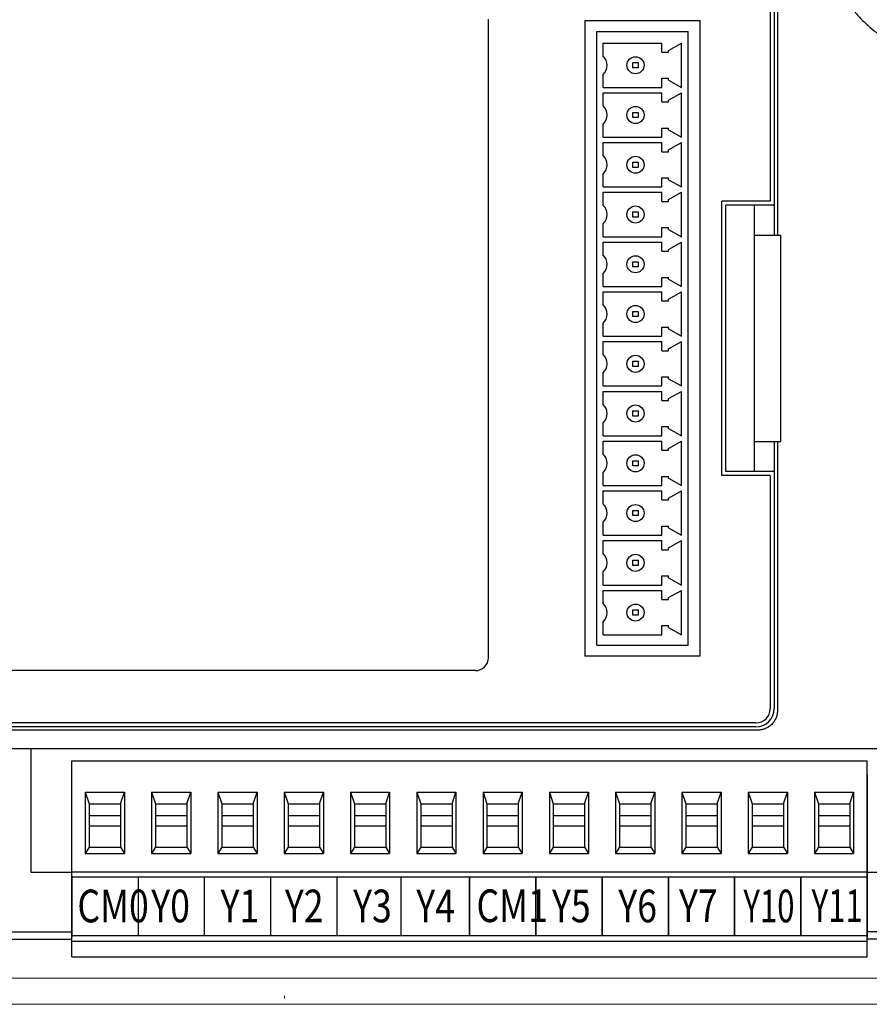
# Model space of a CAD drawing. Units: millimetres. Extents: x 121 to 8596, y 17 to 5287.
# Drawn here: x 288 to 353, y 23 to 98 of the extents above; entities that cross this region are included whole.
import ezdxf

# ---------------------------------------------------------------- set-up
doc = ezdxf.new("R2010")
doc.units = ezdxf.units.MM
doc.header["$LTSCALE"] = 0.5
doc.layers.add('Make2D 可见线', color=7, linetype='Continuous')
doc.layers.add('图层1', color=10, linetype='Continuous')
doc.styles.add('样式 1', font='黑体.ttf', dxfattribs={"height": 3.5})

msp = doc.modelspace()

# ---------------------------------------------------------------- linework, layer by layer
at = {"color": 0, "lineweight": -3}
for p, q in [((345.64, 101.989), (345.64, 84.139)), ((345.94, 101.989), (345.94, 81.539)), ((324.04, 49.189), (324.04, 98.089)), ((331.44, 97.989), (331.44, 49.289)), ((331.44, 97.989), (340.24, 97.989)), ((340.24, 97.989), (340.24, 49.289)), ((341.94, 63.139), (341.94, 84.139)), ((345.64, 84.139), (341.94, 84.139)), ((342.24, 63.439), (342.24, 83.839)), ((345.94, 83.839), (342.24, 83.839)), ((344.44, 63.439), (344.44, 83.839)), ((344.44, 81.539), (346.44, 81.539)), ((346.44, 65.739), (346.44, 81.539)), ((344.44, 65.739), (346.44, 65.739)), ((345.94, 65.739), (345.94, 45.289)), ((345.94, 63.439), (342.24, 63.439)), ((345.64, 63.139), (341.94, 63.139)), ((345.64, 63.139), (345.64, 45.289)), ((340.24, 49.289), (331.44, 49.289)), ((323.04, 48.189), (287.14, 48.189)), ((344.54, 44.189), (277.84, 44.189)), ((344.54, 43.889), (277.84, 43.889))]:
    msp.add_line(p, q, dxfattribs=at)
at = {"lineweight": -3, "ltscale": 5}
for p, q in [((346.19, 102.139), (346.19, 81.539)), ((332.34, 97.139), (339.34, 97.139)), ((332.34, 50.139), (332.34, 97.139)), ((339.34, 50.139), (339.34, 97.139)), ((332.84, 96.249), (337.34, 96.249)), ((332.84, 95.249), (332.84, 96.249)), ((337.34, 95.549), (337.34, 96.249)), ((337.84, 95.691), (338.84, 96.249)), ((338.84, 92.849), (338.84, 96.249)), ((337.34, 95.549), (337.84, 95.549)), ((337.84, 95.549), (337.84, 95.691)), ((335.109, 94.349), (335.109, 94.749)), ((335.109, 94.749), (335.509, 94.749)), ((335.509, 94.349), (335.109, 94.349)), ((335.509, 94.749), (335.509, 94.349)), ((332.84, 92.849), (332.84, 93.849)), ((337.34, 92.849), (337.34, 93.549)), ((337.34, 93.549), (337.84, 93.549)), ((337.84, 93.408), (337.84, 93.549)), ((332.84, 92.849), (337.34, 92.849)), ((337.84, 93.408), (338.84, 92.849)), ((332.84, 92.439), (337.34, 92.439)), ((332.84, 91.439), (332.84, 92.439)), ((337.34, 91.739), (337.34, 92.439)), ((337.84, 91.881), (338.84, 92.439)), ((338.84, 89.039), (338.84, 92.439)), ((337.34, 91.739), (337.84, 91.739)), ((337.84, 91.739), (337.84, 91.881)), ((335.109, 90.539), (335.109, 90.939)), ((335.109, 90.939), (335.509, 90.939)), ((335.509, 90.539), (335.109, 90.539)), ((335.509, 90.939), (335.509, 90.539)), ((332.84, 89.039), (332.84, 90.039)), ((337.34, 89.039), (337.34, 89.739)), ((337.34, 89.739), (337.84, 89.739)), ((337.84, 89.598), (337.84, 89.739)), ((332.84, 89.039), (337.34, 89.039)), ((337.84, 89.598), (338.84, 89.039)), ((332.84, 88.629), (337.34, 88.629)), ((332.84, 87.629), (332.84, 88.629)), ((337.34, 87.929), (337.34, 88.629)), ((337.84, 88.071), (338.84, 88.629)), ((338.84, 85.229), (338.84, 88.629)), ((337.34, 87.929), (337.84, 87.929)), ((337.84, 87.929), (337.84, 88.071)), ((335.109, 86.729), (335.109, 87.129)), ((335.109, 87.129), (335.509, 87.129)), ((335.509, 86.729), (335.109, 86.729)), ((335.509, 87.129), (335.509, 86.729)), ((332.84, 85.229), (332.84, 86.229)), ((332.84, 85.229), (337.34, 85.229)), ((337.34, 85.229), (337.34, 85.929)), ((337.34, 85.929), (337.84, 85.929)), ((337.84, 85.788), (337.84, 85.929)), ((337.84, 85.788), (338.84, 85.229)), ((332.84, 84.819), (337.34, 84.819)), ((332.84, 83.819), (332.84, 84.819)), ((337.34, 84.119), (337.34, 84.819)), ((337.84, 84.261), (338.84, 84.819)), ((338.84, 81.419), (338.84, 84.819)), ((337.34, 84.119), (337.84, 84.119)), ((337.84, 84.119), (337.84, 84.261)), ((335.109, 82.919), (335.109, 83.319)), ((335.109, 83.319), (335.509, 83.319)), ((335.509, 83.319), (335.509, 82.919)), ((332.84, 81.419), (332.84, 82.419)), ((335.509, 82.919), (335.109, 82.919)), ((337.34, 81.419), (337.34, 82.119)), ((337.34, 82.119), (337.84, 82.119)), ((337.84, 81.978), (337.84, 82.119)), ((337.84, 81.978), (338.84, 81.419)), ((332.84, 81.419), (337.34, 81.419)), ((332.84, 81.009), (337.34, 81.009)), ((332.84, 80.009), (332.84, 81.009)), ((337.34, 80.309), (337.34, 81.009)), ((337.84, 80.451), (338.84, 81.009)), ((338.84, 77.609), (338.84, 81.009)), ((337.34, 80.309), (337.84, 80.309)), ((337.84, 80.309), (337.84, 80.451)), ((335.109, 79.109), (335.109, 79.509)), ((335.109, 79.509), (335.509, 79.509)), ((335.509, 79.509), (335.509, 79.109)), ((332.84, 77.609), (332.84, 78.609)), ((335.509, 79.109), (335.109, 79.109)), ((337.34, 77.609), (337.34, 78.309)), ((337.34, 78.309), (337.84, 78.309)), ((337.84, 78.168), (337.84, 78.309)), ((337.84, 78.168), (338.84, 77.609)), ((332.84, 77.609), (337.34, 77.609)), ((332.84, 77.199), (337.34, 77.199)), ((332.84, 76.199), (332.84, 77.199)), ((337.34, 76.499), (337.34, 77.199)), ((337.84, 76.641), (338.84, 77.199)), ((338.84, 73.799), (338.84, 77.199)), ((337.34, 76.499), (337.84, 76.499)), ((337.84, 76.499), (337.84, 76.641)), ((335.109, 75.299), (335.109, 75.699)), ((335.109, 75.699), (335.509, 75.699)), ((335.509, 75.699), (335.509, 75.299)), ((332.84, 73.799), (332.84, 74.799)), ((335.509, 75.299), (335.109, 75.299)), ((337.34, 73.799), (337.34, 74.499)), ((337.34, 74.499), (337.84, 74.499)), ((337.84, 74.358), (337.84, 74.499)), ((337.84, 74.358), (338.84, 73.799)), ((332.84, 73.799), (337.34, 73.799)), ((332.84, 73.389), (337.34, 73.389)), ((332.84, 72.389), (332.84, 73.389)), ((337.34, 72.689), (337.34, 73.389)), ((337.84, 72.831), (338.84, 73.389)), ((338.84, 69.989), (338.84, 73.389)), ((337.34, 72.689), (337.84, 72.689)), ((337.84, 72.689), (337.84, 72.831)), ((335.109, 71.489), (335.109, 71.889)), ((335.109, 71.889), (335.509, 71.889)), ((335.509, 71.889), (335.509, 71.489)), ((332.84, 69.989), (332.84, 70.989)), ((335.509, 71.489), (335.109, 71.489)), ((337.34, 69.989), (337.34, 70.689)), ((337.34, 70.689), (337.84, 70.689)), ((337.84, 70.548), (337.84, 70.689)), ((337.84, 70.548), (338.84, 69.989)), ((332.84, 69.989), (337.34, 69.989)), ((332.84, 69.579), (337.34, 69.579)), ((332.84, 68.579), (332.84, 69.579)), ((337.34, 68.879), (337.34, 69.579)), ((337.84, 69.021), (338.84, 69.579)), ((338.84, 66.179), (338.84, 69.579)), ((337.34, 68.879), (337.84, 68.879)), ((337.84, 68.879), (337.84, 69.021)), ((335.109, 67.679), (335.109, 68.079)), ((335.109, 68.079), (335.509, 68.079)), ((335.509, 68.079), (335.509, 67.679)), ((332.84, 66.179), (332.84, 67.179)), ((335.509, 67.679), (335.109, 67.679)), ((337.34, 66.179), (337.34, 66.879)), ((337.34, 66.879), (337.84, 66.879)), ((337.84, 66.738), (337.84, 66.879)), ((337.84, 66.738), (338.84, 66.179)), ((332.84, 66.179), (337.34, 66.179)), ((332.84, 65.769), (337.34, 65.769)), ((332.84, 64.769), (332.84, 65.769)), ((337.34, 65.069), (337.34, 65.769)), ((337.84, 65.211), (338.84, 65.769)), ((338.84, 62.369), (338.84, 65.769)), ((346.19, 65.739), (346.19, 45.139)), ((337.34, 65.069), (337.84, 65.069)), ((337.84, 65.069), (337.84, 65.211)), ((335.109, 63.869), (335.109, 64.269)), ((335.109, 64.269), (335.509, 64.269)), ((335.509, 64.269), (335.509, 63.869)), ((332.84, 62.369), (332.84, 63.369)), ((335.509, 63.869), (335.109, 63.869)), ((337.34, 62.369), (337.34, 63.069)), ((337.34, 63.069), (337.84, 63.069)), ((337.84, 62.928), (337.84, 63.069)), ((337.84, 62.928), (338.84, 62.369)), ((332.84, 62.369), (337.34, 62.369)), ((332.84, 61.959), (337.34, 61.959)), ((332.84, 60.959), (332.84, 61.959)), ((337.34, 61.259), (337.34, 61.959)), ((337.84, 61.401), (338.84, 61.959)), ((338.84, 58.559), (338.84, 61.959)), ((337.34, 61.259), (337.84, 61.259)), ((337.84, 61.259), (337.84, 61.401)), ((335.109, 60.059), (335.109, 60.459)), ((335.109, 60.459), (335.509, 60.459)), ((335.509, 60.459), (335.509, 60.059)), ((335.509, 60.059), (335.109, 60.059)), ((332.84, 58.559), (332.84, 59.559)), ((337.34, 58.559), (337.34, 59.259)), ((337.34, 59.259), (337.84, 59.259)), ((337.84, 59.118), (337.84, 59.259)), ((337.84, 59.118), (338.84, 58.559)), ((332.84, 58.559), (337.34, 58.559)), ((332.84, 58.149), (337.34, 58.149)), ((332.84, 57.149), (332.84, 58.149)), ((337.34, 57.449), (337.34, 58.149)), ((337.84, 57.591), (338.84, 58.149)), ((338.84, 54.749), (338.84, 58.149)), ((337.34, 57.449), (337.84, 57.449)), ((337.84, 57.449), (337.84, 57.591)), ((335.109, 56.249), (335.109, 56.649)), ((335.109, 56.649), (335.509, 56.649)), ((335.509, 56.649), (335.509, 56.249)), ((335.509, 56.249), (335.109, 56.249)), ((332.84, 54.749), (332.84, 55.749)), ((337.34, 54.749), (337.34, 55.449)), ((337.34, 55.449), (337.84, 55.449)), ((337.84, 55.308), (337.84, 55.449)), ((337.84, 55.308), (338.84, 54.749)), ((332.84, 54.749), (337.34, 54.749)), ((332.84, 54.339), (337.34, 54.339)), ((332.84, 53.339), (332.84, 54.339)), ((337.34, 53.639), (337.34, 54.339)), ((337.84, 53.781), (338.84, 54.339)), ((338.84, 50.939), (338.84, 54.339)), ((337.34, 53.639), (337.84, 53.639)), ((337.84, 53.639), (337.84, 53.781)), ((335.109, 52.439), (335.109, 52.839)), ((335.109, 52.839), (335.509, 52.839)), ((335.509, 52.839), (335.509, 52.439)), ((335.509, 52.439), (335.109, 52.439)), ((332.84, 50.939), (332.84, 51.939)), ((337.34, 50.939), (337.34, 51.639)), ((337.34, 51.639), (337.84, 51.639)), ((337.84, 51.498), (337.84, 51.639)), ((337.84, 51.498), (338.84, 50.939)), ((332.84, 50.939), (337.34, 50.939)), ((332.34, 50.139), (339.34, 50.139)), ((292.11, 41.284), (353.07, 41.284)), ((292.11, 32.784), (353.069, 32.784)), ((292.11, 32.484), (292.11, 27.784)), ((353.07, 32.484), (353.07, 27.784)), ((292.11, 32.397), (297.19, 32.397)), ((292.11, 32.397), (292.11, 27.897)), ((297.19, 32.397), (302.27, 32.397)), ((297.19, 32.397), (297.19, 27.897)), ((302.27, 32.397), (307.35, 32.397)), ((302.27, 32.397), (302.27, 27.897)), ((307.35, 32.397), (312.43, 32.397)), ((307.35, 32.397), (307.35, 27.897)), ((312.43, 32.397), (317.51, 32.397)), ((312.43, 32.397), (312.43, 27.897)), ((317.337, 32.397), (317.337, 27.897)), ((317.51, 32.397), (322.59, 32.397)), ((322.59, 32.397), (327.67, 32.397)), ((322.59, 32.397), (322.59, 27.897)), ((327.67, 32.397), (332.75, 32.397)), ((327.67, 32.397), (327.67, 27.897)), ((332.75, 32.397), (337.83, 32.397)), ((332.75, 32.397), (332.75, 27.897)), ((337.829, 32.397), (342.909, 32.397)), ((337.829, 32.397), (337.829, 27.897)), ((337.83, 32.397), (337.83, 27.897)), ((342.909, 32.397), (342.909, 27.897)), ((342.909, 32.397), (347.989, 32.397)), ((342.909, 32.397), (342.909, 27.897)), ((347.988, 32.397), (353.068, 32.397)), ((347.988, 32.397), (347.988, 27.897)), ((347.989, 32.397), (347.989, 27.897)), ((353.068, 32.397), (353.068, 27.897)), ((286.99, 28.199), (292.11, 28.199)), ((358.19, 28.199), (353.07, 28.199)), ((274.49, 27.639), (292.11, 27.639)), ((292.11, 27.897), (297.19, 27.897)), ((297.19, 27.897), (302.27, 27.897)), ((302.27, 27.897), (307.35, 27.897)), ((307.35, 27.897), (312.43, 27.897)), ((312.43, 27.897), (317.51, 27.897)), ((317.51, 27.897), (322.59, 27.897)), ((322.59, 27.897), (327.67, 27.897)), ((327.67, 27.897), (332.75, 27.897)), ((332.75, 27.897), (337.83, 27.897)), ((337.829, 27.897), (342.909, 27.897)), ((342.909, 27.897), (347.989, 27.897)), ((347.988, 27.897), (353.068, 27.897)), ((368.29, 27.639), (353.07, 27.639))]:
    msp.add_line(p, q, dxfattribs=at)
at = {"color": 0, "lineweight": -3, "ltscale": 5}
msp.add_line((353.07, 40.205), (353.07, 30.599), dxfattribs=at)
at = {"lineweight": 30, "ltscale": 5}
msp.add_line((322.554, 32.397), (322.554, 27.897), dxfattribs=at)
at = {"color": 0, "lineweight": -3}
for points in [[(292.109, 30.599), (292.109, 39.085)], [(353.069, 30.599), (353.069, 39.085)]]:
    msp.add_lwpolyline(points, dxfattribs=at)
at = {"lineweight": -3}
for points in [[(353.069, 27.784), (353.069, 32.484)], [(322.589, 27.897), (322.589, 32.397)], [(327.669, 27.897), (327.669, 32.397)], [(332.749, 27.897), (332.749, 32.397)], [(337.829, 27.897), (337.829, 32.397)], [(337.829, 27.897), (337.829, 32.397)], [(342.908, 27.897), (342.908, 32.397)], [(342.909, 27.897), (342.909, 32.397)], [(347.988, 27.897), (347.988, 32.397)], [(347.988, 27.897), (347.988, 32.397)], [(353.068, 27.897), (353.068, 32.397)]]:
    msp.add_lwpolyline(points, dxfattribs=at)
at = {"color": 0, "lineweight": -3}
msp.add_circle((359.629, 104.87), 7.5, dxfattribs=at)
at = {"lineweight": -3, "ltscale": 5}
for centre in [(335.309, 94.549), (335.309, 90.739), (335.309, 86.929), (335.309, 83.119), (335.309, 79.309), (335.309, 75.499), (335.309, 71.689), (335.309, 67.879), (335.309, 64.069), (335.309, 60.259), (335.309, 56.449), (335.309, 52.639)]:
    msp.add_circle(centre, 0.655, dxfattribs=at)
for centre in [(332.173, 94.549), (332.173, 90.739), (332.173, 86.929), (332.173, 83.119), (332.173, 79.309), (332.173, 75.499), (332.173, 71.689), (332.173, 67.879), (332.173, 64.069), (332.173, 60.259), (332.173, 56.449), (332.173, 52.639)]:
    msp.add_arc(centre, 0.967, 313.60282, 46.39718, dxfattribs=at)
at = {"color": 0, "lineweight": -3}
for centre, radius in [((323.04, 49.189), 1), ((344.54, 45.289), 1.4), ((344.54, 45.289), 1.1)]:
    msp.add_arc(centre, radius, 270, 0, dxfattribs=at)
at = {"lineweight": 5}
for points in [[(379.69, 24.639), (330.156, 24.639), (255.857, 24.639), (231.09, 24.639)], [(380.986, 22.639), (330.588, 22.639), (254.993, 22.639), (229.794, 22.639)], [(308.424, 23.084), (308.424, 23.151), (308.424, 23.251), (308.424, 23.284)]]:
    msp.add_open_spline(points, degree=3, dxfattribs=at)
at = {"layer": 'Make2D 可见线'}
msp.add_rational_spline([(349.998, 104.242), (350.357, 95.658), (358.934, 95.155), (367.511, 94.653), (368.87, 103.136)], [1, 0.741682109879, 1, 0.741682109879, 1], degree=2, knots=[0, 0, 0, 13.969211, 13.969211, 27.938422, 27.938422, 27.938422], dxfattribs=at)
msp.add_rational_spline([(346.19, 45.139), (346.19, 43.639), (344.69, 43.639)], [1, 0.707106781187, 1], degree=2, dxfattribs=at)
for points in [[(344.69, 43.639), (311.19, 43.639), (277.69, 43.639)], [(286.99, 42.239), (322.59, 42.239), (358.19, 42.239)], [(288.99, 32.739), (288.99, 37.489), (288.99, 42.239)], [(344.944, 42.239), (350.567, 42.239), (356.19, 42.239)], [(292.11, 32.739), (291.99, 32.739), (288.99, 32.739)], [(356.19, 32.739), (353.19, 32.739), (353.069, 32.739)]]:
    msp.add_open_spline(points, degree=2, dxfattribs=at)
at = {"layer": '图层1', "color": 0, "lineweight": -3}
for p, q in [((292.11, 26.284), (292.11, 41.284)), ((353.07, 26.284), (353.07, 41.284)), ((293.15, 38.884), (296.15, 38.884)), ((293.15, 38.884), (293.15, 34.184)), ((293.15, 38.884), (293.45, 37.984)), ((295.85, 37.984), (296.15, 38.884)), ((296.15, 38.884), (296.15, 34.184)), ((298.23, 38.884), (301.23, 38.884)), ((298.23, 38.884), (298.23, 34.184)), ((298.23, 38.884), (298.53, 37.984)), ((300.93, 37.984), (301.23, 38.884)), ((301.23, 38.884), (301.23, 34.184)), ((303.31, 38.884), (306.31, 38.884)), ((303.31, 38.884), (303.31, 34.184)), ((303.31, 38.884), (303.61, 37.984)), ((306.01, 37.984), (306.31, 38.884)), ((306.31, 38.884), (306.31, 34.184)), ((308.39, 38.884), (311.39, 38.884)), ((308.39, 38.884), (308.39, 34.184)), ((308.39, 38.884), (308.69, 37.984)), ((311.09, 37.984), (311.39, 38.884)), ((311.39, 38.884), (311.39, 34.184)), ((313.47, 38.884), (316.47, 38.884)), ((313.47, 38.884), (313.47, 34.184)), ((313.47, 38.884), (313.77, 37.984)), ((316.17, 37.984), (316.47, 38.884)), ((316.47, 38.884), (316.47, 34.184)), ((318.55, 38.884), (321.55, 38.884)), ((318.55, 38.884), (318.55, 34.184)), ((318.55, 38.884), (318.85, 37.984)), ((321.25, 37.984), (321.55, 38.884)), ((321.55, 38.884), (321.55, 34.184)), ((323.63, 38.884), (326.63, 38.884)), ((323.63, 38.884), (323.63, 34.184)), ((323.63, 38.884), (323.93, 37.984)), ((326.33, 37.984), (326.63, 38.884)), ((326.63, 38.884), (326.63, 34.184)), ((328.71, 38.884), (331.71, 38.884)), ((328.71, 38.884), (328.71, 34.184)), ((328.71, 38.884), (329.01, 37.984)), ((331.41, 37.984), (331.71, 38.884)), ((331.71, 38.884), (331.71, 34.184)), ((333.79, 38.884), (336.79, 38.884)), ((333.79, 38.884), (333.79, 34.184)), ((333.79, 38.884), (334.09, 37.984)), ((336.49, 37.984), (336.79, 38.884)), ((336.79, 38.884), (336.79, 34.184)), ((338.87, 38.884), (341.87, 38.884)), ((338.87, 38.884), (338.87, 34.184)), ((338.87, 38.884), (339.17, 37.984)), ((341.57, 37.984), (341.87, 38.884)), ((341.87, 38.884), (341.87, 34.184)), ((343.95, 38.884), (346.95, 38.884)), ((343.95, 38.884), (343.95, 34.184)), ((343.95, 38.884), (344.25, 37.984)), ((346.65, 37.984), (346.95, 38.884)), ((346.95, 38.884), (346.95, 34.184)), ((349.03, 38.884), (352.03, 38.884)), ((349.03, 38.884), (349.03, 34.184)), ((349.03, 38.884), (349.33, 37.984)), ((351.73, 37.984), (352.03, 38.884)), ((352.03, 38.884), (352.03, 34.184)), ((293.45, 37.984), (295.85, 37.984)), ((293.45, 37.984), (293.45, 34.684)), ((295.85, 37.984), (295.85, 34.684)), ((298.53, 37.984), (300.93, 37.984)), ((298.53, 37.984), (298.53, 34.684)), ((300.93, 37.984), (300.93, 34.684)), ((303.61, 37.984), (306.01, 37.984)), ((303.61, 37.984), (303.61, 34.684)), ((306.01, 37.984), (306.01, 34.684)), ((308.69, 37.984), (311.09, 37.984)), ((308.69, 37.984), (308.69, 34.684)), ((311.09, 37.984), (311.09, 34.684)), ((313.77, 37.984), (316.17, 37.984)), ((313.77, 37.984), (313.77, 34.684)), ((316.17, 37.984), (316.17, 34.684)), ((318.85, 37.984), (321.25, 37.984)), ((318.85, 37.984), (318.85, 34.684)), ((321.25, 37.984), (321.25, 34.684)), ((323.93, 37.984), (326.33, 37.984)), ((323.93, 37.984), (323.93, 34.684)), ((326.33, 37.984), (326.33, 34.684)), ((329.01, 37.984), (331.41, 37.984)), ((329.01, 37.984), (329.01, 34.684)), ((331.41, 37.984), (331.41, 34.684)), ((334.09, 37.984), (336.49, 37.984)), ((334.09, 37.984), (334.09, 34.684)), ((336.49, 37.984), (336.49, 34.684)), ((339.17, 37.984), (341.57, 37.984)), ((339.17, 37.984), (339.17, 34.684)), ((341.57, 37.984), (341.57, 34.684)), ((344.25, 37.984), (346.65, 37.984)), ((344.25, 37.984), (344.25, 34.684)), ((346.65, 37.984), (346.65, 34.684)), ((349.33, 37.984), (351.73, 37.984)), ((349.33, 37.984), (349.33, 34.684)), ((351.73, 37.984), (351.73, 34.684)), ((293.45, 37.108), (295.85, 37.108)), ((298.53, 37.108), (300.93, 37.108)), ((303.61, 37.108), (306.01, 37.108)), ((308.69, 37.108), (311.09, 37.108)), ((313.77, 37.108), (316.17, 37.108)), ((318.85, 37.108), (321.25, 37.108)), ((323.93, 37.108), (326.33, 37.108)), ((329.01, 37.108), (331.41, 37.108)), ((334.09, 37.108), (336.49, 37.108)), ((339.17, 37.108), (341.57, 37.108)), ((344.25, 37.108), (346.65, 37.108)), ((349.33, 37.108), (351.73, 37.108)), ((293.45, 36.315), (295.85, 36.315)), ((298.53, 36.315), (300.93, 36.315)), ((303.61, 36.315), (306.01, 36.315)), ((308.69, 36.315), (311.09, 36.315)), ((313.77, 36.315), (316.17, 36.315)), ((318.85, 36.315), (321.25, 36.315)), ((323.93, 36.315), (326.33, 36.315)), ((329.01, 36.315), (331.41, 36.315)), ((334.09, 36.315), (336.49, 36.315)), ((339.17, 36.315), (341.57, 36.315)), ((344.25, 36.315), (346.65, 36.315)), ((349.33, 36.315), (351.73, 36.315)), ((293.45, 34.684), (293.15, 34.184)), ((293.15, 34.184), (296.15, 34.184)), ((293.45, 34.684), (295.85, 34.684)), ((295.85, 34.684), (296.15, 34.184)), ((298.53, 34.684), (298.23, 34.184)), ((298.23, 34.184), (301.23, 34.184)), ((298.53, 34.684), (300.93, 34.684)), ((300.93, 34.684), (301.23, 34.184)), ((303.61, 34.684), (303.31, 34.184)), ((303.31, 34.184), (306.31, 34.184)), ((303.61, 34.684), (306.01, 34.684)), ((306.01, 34.684), (306.31, 34.184)), ((308.69, 34.684), (308.39, 34.184)), ((308.39, 34.184), (311.39, 34.184)), ((308.69, 34.684), (311.09, 34.684)), ((311.09, 34.684), (311.39, 34.184)), ((313.77, 34.684), (313.47, 34.184)), ((313.47, 34.184), (316.47, 34.184)), ((313.77, 34.684), (316.17, 34.684)), ((316.17, 34.684), (316.47, 34.184)), ((318.85, 34.684), (318.55, 34.184)), ((318.55, 34.184), (321.55, 34.184)), ((318.85, 34.684), (321.25, 34.684)), ((321.25, 34.684), (321.55, 34.184)), ((323.93, 34.684), (323.63, 34.184)), ((323.63, 34.184), (326.63, 34.184)), ((323.93, 34.684), (326.33, 34.684)), ((326.33, 34.684), (326.63, 34.184)), ((329.01, 34.684), (328.71, 34.184)), ((328.71, 34.184), (331.71, 34.184)), ((329.01, 34.684), (331.41, 34.684)), ((331.41, 34.684), (331.71, 34.184)), ((334.09, 34.684), (333.79, 34.184)), ((333.79, 34.184), (336.79, 34.184)), ((334.09, 34.684), (336.49, 34.684)), ((336.49, 34.684), (336.79, 34.184)), ((339.17, 34.684), (338.87, 34.184)), ((338.87, 34.184), (341.87, 34.184)), ((339.17, 34.684), (341.57, 34.684)), ((341.57, 34.684), (341.87, 34.184)), ((344.25, 34.684), (343.95, 34.184)), ((343.95, 34.184), (346.95, 34.184)), ((344.25, 34.684), (346.65, 34.684)), ((346.65, 34.684), (346.95, 34.184)), ((349.33, 34.684), (349.03, 34.184)), ((349.03, 34.184), (352.03, 34.184)), ((349.33, 34.684), (351.73, 34.684)), ((351.73, 34.684), (352.03, 34.184)), ((292.11, 27.484), (297.19, 27.484)), ((297.19, 27.484), (302.27, 27.484)), ((302.27, 27.484), (307.35, 27.484)), ((307.35, 27.484), (312.43, 27.484)), ((312.43, 27.484), (317.51, 27.484)), ((317.51, 27.484), (322.59, 27.484)), ((322.59, 27.484), (327.67, 27.484)), ((327.67, 27.484), (332.75, 27.484)), ((332.75, 27.484), (337.83, 27.484)), ((337.83, 27.484), (342.91, 27.484)), ((342.91, 27.484), (347.99, 27.484)), ((347.99, 27.484), (353.07, 27.484)), ((292.11, 26.284), (297.19, 26.284)), ((297.19, 26.284), (302.27, 26.284)), ((302.27, 26.284), (307.35, 26.284)), ((307.35, 26.284), (312.43, 26.284)), ((312.43, 26.284), (317.51, 26.284)), ((317.51, 26.284), (322.59, 26.284)), ((322.59, 26.284), (327.67, 26.284)), ((327.67, 26.284), (332.75, 26.284)), ((332.75, 26.284), (337.83, 26.284)), ((337.83, 26.284), (342.91, 26.284)), ((342.91, 26.284), (347.99, 26.284)), ((347.99, 26.284), (353.07, 26.284))]:
    msp.add_line(p, q, dxfattribs=at)

# ---------------------------------------------------------------- texts
at = {"lineweight": -3, "ltscale": 5, "style": '样式 1'}
for s, width, p in [('CM0', 0.8, (292.541, 28.919)), ('Y0', 0.8, (298.204, 28.919)), ('Y1', 0.8, (303.514, 28.919)), ('Y2', 0.8, (308.443, 28.919)), ('Y3', 0.8, (313.674, 28.919)), ('Y4', 0.8, (318.512, 28.919)), ('CM1', 0.8, (323.124, 28.934)), ('Y5', 0.8, (328.914, 28.919)), ('Y6', 0.8, (333.994, 28.919)), ('Y7', 0.8, (338.647, 28.934)), ('Y10', 0.7, (343.577, 28.919)), ('Y11', 0.7, (348.807, 28.934))]:
    msp.add_text(s, height=2.5, dxfattribs=dict(at, width=width)).set_placement(p)

doc.saveas('drawing.dxf')
